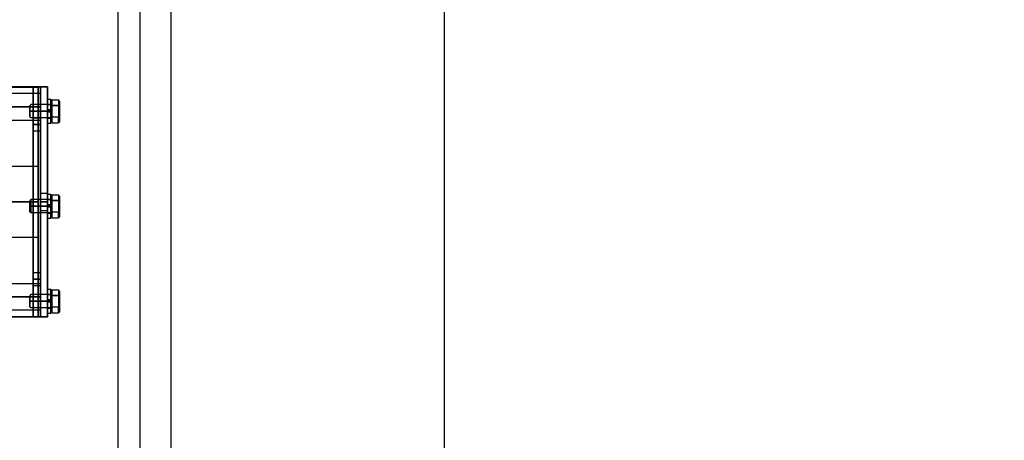
# Model space of a CAD drawing. Extents: x 1072 to 1544, y 277 to 860.
# Drawn here: x 1395 to 1423, y 403 to 415 of the extents above; entities that cross this region are included whole.
import ezdxf

# ---------------------------------------------------------------- set-up
doc = ezdxf.new("R2010")
doc.units = 0
doc.header["$LTSCALE"] = 40
doc.header["$MEASUREMENT"] = 0
doc.header["$PDMODE"] = 34
doc.layers.get('0').update_dxf_attribs({"linetype": 'CONTINUOUS'})
doc.layers.get('DEFPOINTS').update_dxf_attribs({"linetype": 'CONTINUOUS'})
for name, color, linetype in [('3D-OBJ', 7, 'CONTINUOUS'), ('Governor', 5, 'CONTINUOUS'), ('TOP-VIS', 7, 'CONTINUOUS')]:
    doc.layers.add(name, color=color, linetype=linetype)
doc.layers.add('Non Printing', color=190, linetype='CONTINUOUS', plot=False)
doc.styles.add('ROMANS', font='ROMANS.SHX')
doc.dimstyles.new('MEI_ROPED', dxfattribs={"dimtxt": 4.75, "dimasz": 5, "dimexe": 5, "dimexo": 1.625, "dimgap": 2.5, "dimtad": 0, "dimdec": 4, "dimzin": 3, "dimdsep": 46, "dimlunit": 4, "dimtxsty": 'ROMANS', "dimcen": 2.5, "dimadec": 0, "dimazin": 0, "dimtfac": 1, "dimtdec": 4, "dimtofl": 0, "dimtmove": 0, "dimatfit": 3, "dimfxl": 1, "dimfrac": 2, "dimtolj": 1, "dimtzin": 0, "dimarcsym": 0})

# ---------------------------------------------------------------- blocks, each defined once
blk = doc.blocks.new('*D23')
at = {"color": 0, "lineweight": -2, "ltscale": 0.25, "transparency": 16777216}
for p, q in [((1401.944, 490.888), (1409.384, 490.888)), ((1406.884, 488.388), (1406.884, 460.545)), ((1406.884, 389.388), (1406.884, 434.521)), ((1403.944, 386.888), (1409.384, 386.888))]:
    blk.add_line(p, q, dxfattribs=at)
at = {"color": 0, "ltscale": 0.25, "transparency": 16777216}
for points in [[(1406.468, 488.388), (1407.301, 488.388), (1406.884, 490.888)], [(1406.468, 389.388), (1407.301, 389.388), (1406.884, 386.888)]]:
    blk.add_solid(points, dxfattribs=at)
at = {"layer": 'DEFPOINTS', "color": 0, "ltscale": 0.25, "transparency": 16777216}
for p in [(1401.131, 490.888), (1403.131, 386.888), (1406.884, 386.888)]:
    blk.add_point(p, dxfattribs=at)
at = {"color": 0, "ltscale": 0.25, "transparency": 16777216, "insert": (1406.884, 447.533), "char_height": 2.375, "attachment_point": 5, "rotation": 90, "style": 'ROMANS'}
blk.add_mtext('\\A1;8\'-8"\\PINSIDE CLEAR', dxfattribs=at)
blk = doc.blocks.new('PFB Governor-flat-1')
at = {"layer": 'Governor', "color": 1, "flags": 128}
for points in [[(-0.057, -15.937), (0.143, -15.937), (3.866, -15.937), (4.066, -15.937), (-0.057, -15.937)], [(4.066, -16.125), (1.949, -16.125)], [(1.949, -16.875), (4.066, -16.875), (4.066, -16.87), (4.066, -16.857), (4.066, -16.834), (4.066, -16.803), (4.066, -16.765), (4.066, -16.72), (4.066, -16.67), (4.066, -16.616), (4.066, -16.559), (4.066, -16.5), (4.066, -16.441), (4.066, -16.384), (4.066, -16.33), (4.066, -16.28), (4.066, -16.235), (4.066, -16.197), (4.066, -16.166), (4.066, -16.143), (4.066, -16.13), (4.066, -16.125), (4.066, -16.13), (4.066, -16.143), (4.066, -16.166), (4.066, -16.197), (4.066, -16.235), (4.066, -16.28), (4.066, -16.33), (4.066, -16.384), (4.066, -16.441), (4.066, -16.5), (4.066, -16.559), (4.066, -16.616), (4.066, -16.67), (4.066, -16.72), (4.066, -16.765), (4.066, -16.803), (4.066, -16.834), (4.066, -16.857), (4.066, -16.87), (4.066, -16.875)], [(4.066, -15.937), (4.066, -22.437), (4.066, -15.937)], [(4.067, -15.937), (4.267, -15.937), (4.067, -15.937)], [(4.267, -15.937), (4.267, -22.437), (4.267, -15.937)], [(4.066, -17.187), (3.866, -17.187), (3.866, -17.162), (3.866, -17.093), (3.866, -17), (3.866, -16.906), (3.866, -16.838), (3.866, -16.812), (3.866, -16.838), (3.866, -16.906), (3.866, -17), (3.866, -17.093), (3.866, -17.162), (3.866, -17.187)], [(3.866, -16.812), (4.066, -16.812), (4.066, -16.838), (4.066, -16.906), (4.066, -17), (4.066, -17.093), (4.066, -17.162), (4.066, -17.187), (4.066, -17.162), (4.066, -17.093), (4.066, -17), (4.066, -16.906), (4.066, -16.838), (4.066, -16.812)], [(4.003, -18.188), (0.005, -18.188)], [(0.005, -20.187), (4.003, -20.187), (4.003, -20.179), (4.003, -20.153), (4.003, -20.111), (4.003, -20.053), (4.003, -19.981), (4.003, -19.894), (4.003, -19.796), (4.003, -19.687), (4.003, -19.57), (4.003, -19.446), (4.003, -19.318), (4.003, -19.187), (4.003, -19.057), (4.003, -18.929), (4.003, -18.805), (4.003, -18.687), (4.003, -18.579), (4.003, -18.48), (4.003, -18.394), (4.003, -18.321), (4.003, -18.264), (4.003, -18.222), (4.003, -18.196), (4.003, -18.188), (4.003, -18.196), (4.003, -18.222), (4.003, -18.264), (4.003, -18.321), (4.003, -18.394), (4.003, -18.48), (4.003, -18.579), (4.003, -18.687), (4.003, -18.805), (4.003, -18.929), (4.003, -19.057), (4.003, -19.187), (4.003, -19.318), (4.003, -19.446), (4.003, -19.57), (4.003, -19.687), (4.003, -19.796), (4.003, -19.894), (4.003, -19.981), (4.003, -20.053), (4.003, -20.111), (4.003, -20.153), (4.003, -20.179), (4.003, -20.187)], [(4.267, -19.437), (4.067, -19.437), (4.067, -19.418), (4.067, -19.364), (4.067, -19.283), (4.067, -19.187), (4.067, -19.092), (4.067, -19.01), (4.067, -18.956), (4.067, -18.937), (4.067, -18.956), (4.067, -19.01), (4.067, -19.092), (4.067, -19.187), (4.067, -19.283), (4.067, -19.364), (4.067, -19.418), (4.067, -19.437)], [(4.067, -18.937), (4.267, -18.937), (4.267, -18.956), (4.267, -19.01), (4.267, -19.092), (4.267, -19.187), (4.267, -19.283), (4.267, -19.364), (4.267, -19.418), (4.267, -19.437), (4.267, -19.418), (4.267, -19.364), (4.267, -19.283), (4.267, -19.187), (4.267, -19.092), (4.267, -19.01), (4.267, -18.956), (4.267, -18.937)], [(4.066, -21.562), (3.866, -21.562), (3.866, -21.537), (3.866, -21.468), (3.866, -21.375), (3.866, -21.281), (3.866, -21.212), (3.866, -21.187), (3.866, -21.212), (3.866, -21.281), (3.866, -21.375), (3.866, -21.468), (3.866, -21.537), (3.866, -21.562)], [(3.866, -21.187), (4.066, -21.187), (4.066, -21.212), (4.066, -21.281), (4.066, -21.375), (4.066, -21.468), (4.066, -21.537), (4.066, -21.562), (4.066, -21.537), (4.066, -21.468), (4.066, -21.375), (4.066, -21.281), (4.066, -21.212), (4.066, -21.187)], [(4.066, -22.25), (1.949, -22.25)], [(1.949, -21.5), (4.066, -21.5), (4.066, -21.505), (4.066, -21.518), (4.066, -21.541), (4.066, -21.572), (4.066, -21.61), (4.066, -21.655), (4.066, -21.705), (4.066, -21.759), (4.066, -21.816), (4.066, -21.875), (4.066, -21.934), (4.066, -21.991), (4.066, -22.045), (4.066, -22.095), (4.066, -22.14), (4.066, -22.178), (4.066, -22.209), (4.066, -22.232), (4.066, -22.245), (4.066, -22.25), (4.066, -22.245), (4.066, -22.232), (4.066, -22.209), (4.066, -22.178), (4.066, -22.14), (4.066, -22.095), (4.066, -22.045), (4.066, -21.991), (4.066, -21.934), (4.066, -21.875), (4.066, -21.816), (4.066, -21.759), (4.066, -21.705), (4.066, -21.655), (4.066, -21.61), (4.066, -21.572), (4.066, -21.541), (4.066, -21.518), (4.066, -21.505), (4.066, -21.5)]]:
    blk.add_lwpolyline(points, dxfattribs=at)
for points in [[(0.143, -22.437), (3.866, -22.437), (4.066, -22.437), (-0.057, -22.437), (-0.057, -15.937), (-0.057, -22.437)], [(3.866, -22.437), (3.866, -15.937)], [(4.267, -22.437), (4.067, -22.437), (4.067, -15.937), (4.067, -22.437)], [(4.066, -16.5), (1.949, -16.5)], [(4.066, -17), (3.866, -17)], [(4.003, -19.187), (0.005, -19.187)], [(4.267, -19.187), (4.067, -19.187)], [(4.066, -21.375), (3.866, -21.375)], [(4.066, -21.875), (1.949, -21.875)]]:
    blk.add_lwpolyline(points, close=True, dxfattribs=at)
at = {"layer": 'Non Printing', "flags": 128}
for points in [[(3.999, -22.437), (3.999, -22.437), (0.001, -22.437), (0.001, -15.937), (0.001, -22.437), (0.376, -22.437), (0.376, -15.937), (0.001, -15.937), (3.999, -15.937), (3.999, -15.937)], [(3.999, -15.937), (3.999, -22.437), (0.376, -22.437), (0.376, -15.937), (3.999, -15.937)], [(3.999, -15.937), (3.999, -22.437)]]:
    blk.add_lwpolyline(points, dxfattribs=at)
at = {"layer": 'TOP-VIS'}
for p, q in [((0, -15.938), (4, -15.938)), ((4, -15.938), (4, -22.438)), ((4, -22.438), (0, -22.438))]:
    blk.add_line(p, q, dxfattribs=at)
blk = doc.blocks.new('PFB Governor')
at = {"layer": '3D-OBJ', "flags": 128}
for points in [[(-218.295, -657.192), (-218.295, -657.19), (-218.295, -657.183), (-218.295, -657.172), (-218.295, -657.157), (-218.295, -657.137), (-218.295, -657.115), (-218.295, -657.09), (-218.295, -657.063), (-218.295, -657.034), (-218.295, -657.005), (-218.295, -656.976), (-218.295, -656.947), (-218.295, -656.92), (-218.295, -656.895), (-218.295, -656.872), (-218.295, -656.853), (-218.295, -656.838), (-218.295, -656.827), (-218.295, -656.82), (-218.295, -656.817), (-218.295, -656.82), (-218.295, -656.827), (-218.295, -656.838), (-218.295, -656.853), (-218.295, -656.872), (-218.295, -656.895), (-218.295, -656.92), (-218.295, -656.947), (-218.295, -656.976), (-218.295, -657.005), (-218.295, -657.034), (-218.295, -657.063), (-218.295, -657.09), (-218.295, -657.115), (-218.295, -657.137), (-218.295, -657.157), (-218.295, -657.172), (-218.295, -657.183), (-218.295, -657.19), (-218.295, -657.192), (-218.857, -657.192), (-218.888, -657.161), (-218.888, -657.159), (-218.888, -657.152), (-218.888, -657.14), (-218.888, -657.125), (-218.888, -657.105), (-218.888, -657.083), (-218.888, -657.058), (-218.888, -657.032), (-218.888, -657.005), (-218.888, -656.978), (-218.888, -656.951), (-218.888, -656.927), (-218.888, -656.904), (-218.888, -656.885), (-218.888, -656.87), (-218.888, -656.858), (-218.888, -656.851), (-218.888, -656.849), (-218.888, -656.851), (-218.888, -656.858), (-218.888, -656.87), (-218.888, -656.885), (-218.888, -656.904), (-218.888, -656.927), (-218.888, -656.951), (-218.888, -656.978), (-218.888, -657.005), (-218.888, -657.032), (-218.888, -657.058), (-218.888, -657.083), (-218.888, -657.105), (-218.888, -657.125), (-218.888, -657.14), (-218.888, -657.152), (-218.888, -657.159), (-218.888, -657.161)], [(-218.295, -656.817), (-218.857, -656.817), (-218.888, -656.849)], [(-218.295, -656.962), (-218.295, -656.962), (-218.295, -656.922), (-218.295, -656.883), (-218.295, -656.846), (-218.295, -656.812), (-218.295, -656.779), (-218.295, -656.751), (-218.295, -656.725), (-218.295, -656.704), (-218.295, -656.687), (-218.295, -656.675), (-218.295, -656.668), (-218.295, -656.665), (-218.295, -656.667), (-218.295, -656.674), (-218.295, -656.686), (-218.295, -656.702), (-218.295, -656.723), (-218.295, -656.748), (-218.295, -656.776), (-218.295, -656.808), (-218.295, -656.843), (-218.295, -656.879), (-218.295, -656.918), (-218.295, -656.958), (-218.295, -656.999), (-218.295, -657.039), (-218.295, -657.08), (-218.295, -657.119), (-218.295, -657.156), (-218.295, -657.192), (-218.295, -657.224), (-218.295, -657.254), (-218.295, -657.28), (-218.295, -657.302), (-218.295, -657.319), (-218.295, -657.333), (-218.295, -657.341), (-218.295, -657.345), (-218.295, -657.343), (-218.295, -657.337), (-218.295, -657.327), (-218.295, -657.311), (-218.295, -657.291), (-218.295, -657.267), (-218.295, -657.24), (-218.295, -657.208), (-218.295, -657.174), (-218.295, -657.138), (-218.295, -657.1), (-218.295, -657.06), (-218.295, -657.019), (-218.389, -657.019), (-218.389, -657.049), (-218.389, -657.078), (-218.389, -657.105), (-218.389, -657.13), (-218.389, -657.151), (-218.389, -657.169), (-218.389, -657.183), (-218.389, -657.192), (-218.389, -657.197), (-218.389, -657.192), (-218.389, -657.183), (-218.389, -657.169), (-218.389, -657.151), (-218.389, -657.13), (-218.389, -657.105), (-218.389, -657.078), (-218.389, -657.049), (-218.389, -657.019), (-218.389, -656.989), (-218.389, -656.959), (-218.389, -656.93), (-218.389, -656.903), (-218.389, -656.879), (-218.389, -656.858), (-218.389, -656.84), (-218.389, -656.826), (-218.389, -656.817), (-218.389, -656.813), (-218.389, -656.813), (-218.389, -656.818), (-218.389, -656.828), (-218.389, -656.842), (-218.389, -656.86), (-218.389, -656.882), (-218.389, -656.906), (-218.389, -656.933), (-218.389, -656.962), (-218.295, -656.962), (-218.295, -656.933), (-218.295, -656.906), (-218.295, -656.882), (-218.295, -656.86), (-218.295, -656.842), (-218.295, -656.828), (-218.295, -656.818), (-218.295, -656.813), (-218.295, -656.813), (-218.295, -656.817), (-218.295, -656.826), (-218.295, -656.84), (-218.295, -656.858), (-218.295, -656.879), (-218.295, -656.903), (-218.295, -656.93), (-218.295, -656.959), (-218.295, -656.989), (-218.295, -657.019), (-218.295, -657.049), (-218.295, -657.078), (-218.295, -657.105), (-218.295, -657.13), (-218.295, -657.151), (-218.295, -657.169), (-218.295, -657.183), (-218.295, -657.192), (-218.295, -657.197), (-218.295, -657.192), (-218.295, -657.183), (-218.295, -657.169), (-218.295, -657.151), (-218.295, -657.13), (-218.295, -657.105), (-218.295, -657.078), (-218.295, -657.049), (-218.295, -657.019), (-218.295, -657.019)], [(-218.295, -656.962), (-218.389, -656.962), (-218.389, -656.922), (-218.389, -656.883), (-218.389, -656.846), (-218.389, -656.812), (-218.389, -656.779), (-218.389, -656.751), (-218.389, -656.725), (-218.389, -656.704), (-218.389, -656.687), (-218.389, -656.675), (-218.389, -656.668), (-218.389, -656.665), (-218.389, -656.667), (-218.389, -656.674), (-218.389, -656.686), (-218.389, -656.702), (-218.389, -656.723), (-218.389, -656.748), (-218.389, -656.776), (-218.389, -656.808), (-218.389, -656.843), (-218.389, -656.879), (-218.389, -656.918), (-218.389, -656.958), (-218.389, -656.999), (-218.389, -657.039), (-218.389, -657.08), (-218.389, -657.119), (-218.389, -657.156), (-218.389, -657.192), (-218.389, -657.224), (-218.389, -657.254), (-218.389, -657.28), (-218.389, -657.302), (-218.389, -657.319), (-218.389, -657.333), (-218.389, -657.341), (-218.389, -657.345), (-218.389, -657.343), (-218.389, -657.337), (-218.389, -657.327), (-218.389, -657.311), (-218.389, -657.291), (-218.389, -657.267), (-218.389, -657.24), (-218.389, -657.208), (-218.389, -657.174), (-218.389, -657.138), (-218.389, -657.1), (-218.389, -657.06), (-218.389, -657.019), (-218.295, -657.019)], [(-218.389, -656.665), (-218.295, -656.665)], [(-218.389, -656.813), (-218.295, -656.813)], [(-218.295, -656.716), (-218.264, -656.68), (-218.264, -656.843), (-218.076, -656.843), (-218.076, -657.167)], [(-218.045, -656.716), (-218.076, -656.68), (-218.076, -656.843), (-218.264, -656.843), (-218.264, -656.68), (-218.076, -656.68), (-218.076, -656.843), (-218.045, -656.861), (-218.076, -656.843), (-218.076, -657.167), (-218.264, -657.167), (-218.264, -656.843), (-218.264, -657.167), (-218.295, -657.149), (-218.264, -657.167), (-218.264, -657.33), (-218.295, -657.294)], [(-218.295, -656.861), (-218.295, -657.149), (-218.295, -657.294), (-218.295, -657.149), (-218.295, -656.861), (-218.295, -656.716), (-218.295, -656.861)], [(-218.295, -656.804), (-218.295, -656.806), (-218.295, -656.813), (-218.295, -656.824), (-218.295, -656.84), (-218.295, -656.859), (-218.295, -656.881), (-218.295, -656.906), (-218.295, -656.933), (-218.295, -656.962), (-218.295, -656.991), (-218.295, -657.021), (-218.295, -657.049), (-218.295, -657.076), (-218.295, -657.102), (-218.295, -657.124), (-218.295, -657.143), (-218.295, -657.158), (-218.295, -657.17), (-218.295, -657.176), (-218.295, -657.179), (-218.295, -657.176), (-218.295, -657.17), (-218.295, -657.158), (-218.295, -657.143), (-218.295, -657.124), (-218.295, -657.102), (-218.295, -657.076), (-218.295, -657.049), (-218.295, -657.021), (-218.295, -656.991), (-218.295, -656.962), (-218.295, -656.933), (-218.295, -656.906), (-218.295, -656.881), (-218.295, -656.859), (-218.295, -656.84), (-218.295, -656.824), (-218.295, -656.813), (-218.295, -656.806), (-218.295, -656.804)], [(-218.045, -656.716), (-218.045, -656.861), (-218.045, -656.716)], [(-218.045, -656.861), (-218.045, -657.149), (-218.045, -657.294), (-218.045, -657.149), (-218.045, -656.861)], [(-218.389, -657.019), (-218.295, -657.019)], [(-218.389, -657.019), (-218.295, -657.019)], [(-218.389, -657.197), (-218.295, -657.197)], [(-218.389, -657.345), (-218.295, -657.345)], [(-218.045, -657.294), (-218.076, -657.33), (-218.076, -657.167), (-218.264, -657.167), (-218.264, -657.33), (-218.076, -657.33), (-218.076, -657.167)], [(-218.295, -659.65), (-218.295, -659.65), (-218.295, -659.61), (-218.295, -659.571), (-218.295, -659.534), (-218.295, -659.499), (-218.295, -659.467), (-218.295, -659.438), (-218.295, -659.413), (-218.295, -659.392), (-218.295, -659.375), (-218.295, -659.363), (-218.295, -659.355), (-218.295, -659.352), (-218.295, -659.355), (-218.295, -659.362), (-218.295, -659.373), (-218.295, -659.39), (-218.295, -659.41), (-218.295, -659.435), (-218.295, -659.464), (-218.295, -659.495), (-218.295, -659.53), (-218.295, -659.567), (-218.295, -659.606), (-218.295, -659.646), (-218.295, -659.686), (-218.295, -659.727), (-218.295, -659.767), (-218.295, -659.806), (-218.295, -659.844), (-218.295, -659.879), (-218.295, -659.912), (-218.295, -659.941), (-218.295, -659.967), (-218.295, -659.989), (-218.295, -660.007), (-218.295, -660.02), (-218.295, -660.029), (-218.295, -660.032), (-218.295, -660.031), (-218.295, -660.025), (-218.295, -660.014), (-218.295, -659.999), (-218.295, -659.979), (-218.295, -659.955), (-218.295, -659.927), (-218.295, -659.896), (-218.295, -659.862), (-218.295, -659.825), (-218.295, -659.787), (-218.295, -659.747), (-218.295, -659.707), (-218.389, -659.707), (-218.389, -659.737), (-218.389, -659.765), (-218.389, -659.793), (-218.389, -659.817), (-218.389, -659.839), (-218.389, -659.856), (-218.389, -659.87), (-218.389, -659.88), (-218.389, -659.884), (-218.389, -659.88), (-218.389, -659.87), (-218.389, -659.856), (-218.389, -659.838), (-218.389, -659.817), (-218.389, -659.792), (-218.389, -659.765), (-218.389, -659.737), (-218.389, -659.707), (-218.389, -659.676), (-218.389, -659.646), (-218.389, -659.618), (-218.389, -659.591), (-218.389, -659.566), (-218.389, -659.545), (-218.389, -659.528), (-218.389, -659.514), (-218.389, -659.505), (-218.389, -659.5), (-218.389, -659.501), (-218.389, -659.506), (-218.389, -659.515), (-218.389, -659.529), (-218.389, -659.547), (-218.389, -659.569), (-218.389, -659.594), (-218.389, -659.621), (-218.389, -659.65), (-218.295, -659.65), (-218.295, -659.621), (-218.295, -659.594), (-218.295, -659.569), (-218.295, -659.547), (-218.295, -659.529), (-218.295, -659.515), (-218.295, -659.506), (-218.295, -659.501), (-218.295, -659.5), (-218.295, -659.505), (-218.295, -659.514), (-218.295, -659.528), (-218.295, -659.545), (-218.295, -659.566), (-218.295, -659.591), (-218.295, -659.618), (-218.295, -659.646), (-218.295, -659.676), (-218.295, -659.707), (-218.295, -659.737), (-218.295, -659.765), (-218.295, -659.792), (-218.295, -659.817), (-218.295, -659.838), (-218.295, -659.856), (-218.295, -659.87), (-218.295, -659.88), (-218.295, -659.884), (-218.295, -659.88), (-218.295, -659.87), (-218.295, -659.856), (-218.295, -659.839), (-218.295, -659.817), (-218.295, -659.793), (-218.295, -659.765), (-218.295, -659.737), (-218.295, -659.707), (-218.295, -659.707)], [(-218.295, -659.65), (-218.389, -659.65), (-218.389, -659.61), (-218.389, -659.571), (-218.389, -659.534), (-218.389, -659.499), (-218.389, -659.467), (-218.389, -659.438), (-218.389, -659.413), (-218.389, -659.392), (-218.389, -659.375), (-218.389, -659.363), (-218.389, -659.355), (-218.389, -659.352), (-218.389, -659.355), (-218.389, -659.362), (-218.389, -659.373), (-218.389, -659.39), (-218.389, -659.41), (-218.389, -659.435), (-218.389, -659.464), (-218.389, -659.495), (-218.389, -659.53), (-218.389, -659.567), (-218.389, -659.606), (-218.389, -659.646), (-218.389, -659.686), (-218.389, -659.727), (-218.389, -659.767), (-218.389, -659.806), (-218.389, -659.844), (-218.389, -659.879), (-218.389, -659.912), (-218.389, -659.941), (-218.389, -659.967), (-218.389, -659.989), (-218.389, -660.007), (-218.389, -660.02), (-218.389, -660.029), (-218.389, -660.032), (-218.389, -660.031), (-218.389, -660.025), (-218.389, -660.014), (-218.389, -659.999), (-218.389, -659.979), (-218.389, -659.955), (-218.389, -659.927), (-218.389, -659.896), (-218.389, -659.862), (-218.389, -659.825), (-218.389, -659.787), (-218.389, -659.747), (-218.389, -659.707), (-218.295, -659.707)], [(-218.389, -659.353), (-218.295, -659.353)], [(-218.295, -659.404), (-218.264, -659.368), (-218.264, -659.53), (-218.076, -659.53), (-218.076, -659.855)], [(-218.045, -659.404), (-218.076, -659.368), (-218.076, -659.53), (-218.264, -659.53), (-218.264, -659.368), (-218.076, -659.368), (-218.076, -659.53), (-218.045, -659.548), (-218.076, -659.53), (-218.076, -659.855), (-218.264, -659.855), (-218.264, -659.53), (-218.264, -659.855), (-218.295, -659.837), (-218.264, -659.855), (-218.264, -660.017), (-218.295, -659.981)], [(-218.295, -659.88), (-218.295, -659.878), (-218.295, -659.871), (-218.295, -659.859), (-218.295, -659.844), (-218.295, -659.825), (-218.295, -659.803), (-218.295, -659.777), (-218.295, -659.75), (-218.295, -659.722), (-218.295, -659.692), (-218.295, -659.663), (-218.295, -659.634), (-218.295, -659.607), (-218.295, -659.582), (-218.295, -659.56), (-218.295, -659.541), (-218.295, -659.525), (-218.295, -659.514), (-218.295, -659.507), (-218.295, -659.505), (-218.295, -659.507), (-218.295, -659.514), (-218.295, -659.525), (-218.295, -659.541), (-218.295, -659.56), (-218.295, -659.582), (-218.295, -659.607), (-218.295, -659.634), (-218.295, -659.663), (-218.295, -659.692), (-218.295, -659.722), (-218.295, -659.75), (-218.295, -659.777), (-218.295, -659.803), (-218.295, -659.825), (-218.295, -659.844), (-218.295, -659.859), (-218.295, -659.871), (-218.295, -659.878), (-218.295, -659.88), (-218.857, -659.88), (-218.888, -659.849), (-218.888, -659.846), (-218.888, -659.839), (-218.888, -659.828), (-218.888, -659.812), (-218.888, -659.793), (-218.888, -659.771), (-218.888, -659.746), (-218.888, -659.72), (-218.888, -659.692), (-218.888, -659.665), (-218.888, -659.639), (-218.888, -659.614), (-218.888, -659.592), (-218.888, -659.573), (-218.888, -659.557), (-218.888, -659.546), (-218.888, -659.539), (-218.888, -659.536), (-218.888, -659.539), (-218.888, -659.546), (-218.888, -659.557), (-218.888, -659.573), (-218.888, -659.592), (-218.888, -659.614), (-218.888, -659.639), (-218.888, -659.665), (-218.888, -659.692), (-218.888, -659.72), (-218.888, -659.746), (-218.888, -659.771), (-218.888, -659.793), (-218.888, -659.812), (-218.888, -659.828), (-218.888, -659.839), (-218.888, -659.846), (-218.888, -659.849)], [(-218.295, -659.505), (-218.857, -659.505), (-218.888, -659.536)], [(-218.857, -659.505), (-218.857, -659.507), (-218.857, -659.514), (-218.857, -659.525), (-218.857, -659.541), (-218.857, -659.56), (-218.857, -659.582), (-218.857, -659.607), (-218.857, -659.634), (-218.857, -659.663), (-218.857, -659.692), (-218.857, -659.722), (-218.857, -659.75), (-218.857, -659.777), (-218.857, -659.803), (-218.857, -659.825), (-218.857, -659.844), (-218.857, -659.859), (-218.857, -659.871), (-218.857, -659.878), (-218.857, -659.88), (-218.857, -659.878), (-218.857, -659.871), (-218.857, -659.859), (-218.857, -659.844), (-218.857, -659.825), (-218.857, -659.803), (-218.857, -659.777), (-218.857, -659.75), (-218.857, -659.722), (-218.857, -659.692), (-218.857, -659.663), (-218.857, -659.634), (-218.857, -659.607), (-218.857, -659.582), (-218.857, -659.56), (-218.857, -659.541), (-218.857, -659.525), (-218.857, -659.514), (-218.857, -659.507), (-218.857, -659.505)], [(-218.389, -659.5), (-218.295, -659.5)], [(-218.295, -659.548), (-218.295, -659.837), (-218.295, -659.981), (-218.295, -659.837), (-218.295, -659.548), (-218.295, -659.404), (-218.295, -659.548)], [(-218.045, -659.404), (-218.045, -659.548), (-218.045, -659.404)], [(-218.045, -659.548), (-218.045, -659.837), (-218.045, -659.981), (-218.045, -659.837), (-218.045, -659.548)], [(-218.389, -659.707), (-218.295, -659.707)], [(-218.389, -659.707), (-218.295, -659.707)], [(-218.389, -659.884), (-218.295, -659.884)], [(-218.045, -659.981), (-218.076, -660.017), (-218.076, -659.855), (-218.264, -659.855), (-218.264, -660.017), (-218.076, -660.017), (-218.076, -659.855)], [(-218.389, -660.032), (-218.295, -660.032)], [(-218.295, -662.337), (-218.295, -662.337), (-218.295, -662.297), (-218.295, -662.258), (-218.295, -662.221), (-218.295, -662.187), (-218.295, -662.154), (-218.295, -662.126), (-218.295, -662.1), (-218.295, -662.079), (-218.295, -662.062), (-218.295, -662.05), (-218.295, -662.043), (-218.295, -662.04), (-218.295, -662.042), (-218.295, -662.049), (-218.295, -662.061), (-218.295, -662.077), (-218.295, -662.098), (-218.295, -662.123), (-218.295, -662.151), (-218.295, -662.183), (-218.295, -662.218), (-218.295, -662.254), (-218.295, -662.293), (-218.295, -662.333), (-218.295, -662.374), (-218.295, -662.414), (-218.295, -662.455), (-218.295, -662.494), (-218.295, -662.531), (-218.295, -662.567), (-218.295, -662.599), (-218.295, -662.629), (-218.295, -662.655), (-218.295, -662.677), (-218.295, -662.694), (-218.295, -662.708), (-218.295, -662.716), (-218.295, -662.72), (-218.295, -662.718), (-218.295, -662.712), (-218.295, -662.702), (-218.295, -662.686), (-218.295, -662.666), (-218.295, -662.642), (-218.295, -662.615), (-218.295, -662.583), (-218.295, -662.549), (-218.295, -662.513), (-218.295, -662.475), (-218.295, -662.435), (-218.295, -662.394), (-218.389, -662.394), (-218.389, -662.424), (-218.389, -662.453), (-218.389, -662.48), (-218.389, -662.505), (-218.389, -662.526), (-218.389, -662.544), (-218.389, -662.558), (-218.389, -662.567), (-218.389, -662.572), (-218.389, -662.567), (-218.389, -662.558), (-218.389, -662.544), (-218.389, -662.526), (-218.389, -662.505), (-218.389, -662.48), (-218.389, -662.453), (-218.389, -662.424), (-218.389, -662.394), (-218.389, -662.364), (-218.389, -662.334), (-218.389, -662.305), (-218.389, -662.278), (-218.389, -662.254), (-218.389, -662.233), (-218.389, -662.215), (-218.389, -662.201), (-218.389, -662.192), (-218.389, -662.188), (-218.389, -662.188), (-218.389, -662.193), (-218.389, -662.203), (-218.389, -662.217), (-218.389, -662.235), (-218.389, -662.257), (-218.389, -662.281), (-218.389, -662.308), (-218.389, -662.337), (-218.295, -662.337), (-218.295, -662.308), (-218.295, -662.281), (-218.295, -662.257), (-218.295, -662.235), (-218.295, -662.217), (-218.295, -662.203), (-218.295, -662.193), (-218.295, -662.188), (-218.295, -662.188), (-218.295, -662.192), (-218.295, -662.201), (-218.295, -662.215), (-218.295, -662.233), (-218.295, -662.254), (-218.295, -662.278), (-218.295, -662.305), (-218.295, -662.334), (-218.295, -662.364), (-218.295, -662.394), (-218.295, -662.424), (-218.295, -662.453), (-218.295, -662.48), (-218.295, -662.505), (-218.295, -662.526), (-218.295, -662.544), (-218.295, -662.558), (-218.295, -662.567), (-218.295, -662.572), (-218.295, -662.567), (-218.295, -662.558), (-218.295, -662.544), (-218.295, -662.526), (-218.295, -662.505), (-218.295, -662.48), (-218.295, -662.453), (-218.295, -662.424), (-218.295, -662.394), (-218.295, -662.394)], [(-218.295, -662.337), (-218.389, -662.337), (-218.389, -662.297), (-218.389, -662.258), (-218.389, -662.221), (-218.389, -662.187), (-218.389, -662.154), (-218.389, -662.126), (-218.389, -662.1), (-218.389, -662.079), (-218.389, -662.062), (-218.389, -662.05), (-218.389, -662.043), (-218.389, -662.04), (-218.389, -662.042), (-218.389, -662.049), (-218.389, -662.061), (-218.389, -662.077), (-218.389, -662.098), (-218.389, -662.123), (-218.389, -662.151), (-218.389, -662.183), (-218.389, -662.218), (-218.389, -662.254), (-218.389, -662.293), (-218.389, -662.333), (-218.389, -662.374), (-218.389, -662.414), (-218.389, -662.455), (-218.389, -662.494), (-218.389, -662.531), (-218.389, -662.567), (-218.389, -662.599), (-218.389, -662.629), (-218.389, -662.655), (-218.389, -662.677), (-218.389, -662.694), (-218.389, -662.708), (-218.389, -662.716), (-218.389, -662.72), (-218.389, -662.718), (-218.389, -662.712), (-218.389, -662.702), (-218.389, -662.686), (-218.389, -662.666), (-218.389, -662.642), (-218.389, -662.615), (-218.389, -662.583), (-218.389, -662.549), (-218.389, -662.513), (-218.389, -662.475), (-218.389, -662.435), (-218.389, -662.394), (-218.295, -662.394)], [(-218.389, -662.04), (-218.295, -662.04)], [(-218.295, -662.091), (-218.264, -662.055), (-218.264, -662.218), (-218.076, -662.218), (-218.076, -662.542)], [(-218.045, -662.091), (-218.076, -662.055), (-218.076, -662.218), (-218.264, -662.218), (-218.264, -662.055), (-218.076, -662.055), (-218.076, -662.218), (-218.045, -662.236), (-218.076, -662.218), (-218.076, -662.542), (-218.264, -662.542), (-218.264, -662.218), (-218.264, -662.542), (-218.295, -662.524), (-218.264, -662.542), (-218.264, -662.705), (-218.295, -662.669)], [(-218.295, -662.236), (-218.295, -662.524), (-218.295, -662.669), (-218.295, -662.524), (-218.295, -662.236), (-218.295, -662.091), (-218.295, -662.236)], [(-218.295, -662.179), (-218.295, -662.181), (-218.295, -662.188), (-218.295, -662.199), (-218.295, -662.215), (-218.295, -662.234), (-218.295, -662.256), (-218.295, -662.281), (-218.295, -662.308), (-218.295, -662.337), (-218.295, -662.366), (-218.295, -662.396), (-218.295, -662.424), (-218.295, -662.451), (-218.295, -662.477), (-218.295, -662.499), (-218.295, -662.518), (-218.295, -662.533), (-218.295, -662.545), (-218.295, -662.551), (-218.295, -662.554), (-218.295, -662.551), (-218.295, -662.545), (-218.295, -662.533), (-218.295, -662.518), (-218.295, -662.499), (-218.295, -662.477), (-218.295, -662.451), (-218.295, -662.424), (-218.295, -662.396), (-218.295, -662.366), (-218.295, -662.337), (-218.295, -662.308), (-218.295, -662.281), (-218.295, -662.256), (-218.295, -662.234), (-218.295, -662.215), (-218.295, -662.199), (-218.295, -662.188), (-218.295, -662.181), (-218.295, -662.179)], [(-218.045, -662.091), (-218.045, -662.236), (-218.045, -662.091)], [(-218.295, -662.567), (-218.295, -662.565), (-218.295, -662.558), (-218.295, -662.547), (-218.295, -662.532), (-218.295, -662.512), (-218.295, -662.49), (-218.295, -662.465), (-218.295, -662.438), (-218.295, -662.409), (-218.295, -662.38), (-218.295, -662.351), (-218.295, -662.322), (-218.295, -662.295), (-218.295, -662.27), (-218.295, -662.247), (-218.295, -662.228), (-218.295, -662.213), (-218.295, -662.202), (-218.295, -662.195), (-218.295, -662.192), (-218.295, -662.195), (-218.295, -662.202), (-218.295, -662.213), (-218.295, -662.228), (-218.295, -662.247), (-218.295, -662.27), (-218.295, -662.295), (-218.295, -662.322), (-218.295, -662.351), (-218.295, -662.38), (-218.295, -662.409), (-218.295, -662.438), (-218.295, -662.465), (-218.295, -662.49), (-218.295, -662.512), (-218.295, -662.532), (-218.295, -662.547), (-218.295, -662.558), (-218.295, -662.565), (-218.295, -662.567), (-218.857, -662.567), (-218.888, -662.536), (-218.888, -662.534), (-218.888, -662.527), (-218.888, -662.515), (-218.888, -662.5), (-218.888, -662.48), (-218.888, -662.458), (-218.888, -662.433), (-218.888, -662.407), (-218.888, -662.38), (-218.888, -662.353), (-218.888, -662.326), (-218.888, -662.302), (-218.888, -662.279), (-218.888, -662.26), (-218.888, -662.245), (-218.888, -662.233), (-218.888, -662.226), (-218.888, -662.224), (-218.888, -662.226), (-218.888, -662.233), (-218.888, -662.245), (-218.888, -662.26), (-218.888, -662.279), (-218.888, -662.302), (-218.888, -662.326), (-218.888, -662.353), (-218.888, -662.38), (-218.888, -662.407), (-218.888, -662.433), (-218.888, -662.458), (-218.888, -662.48), (-218.888, -662.5), (-218.888, -662.515), (-218.888, -662.527), (-218.888, -662.534), (-218.888, -662.536)], [(-218.295, -662.192), (-218.857, -662.192), (-218.888, -662.224)], [(-218.389, -662.188), (-218.295, -662.188)], [(-218.389, -662.394), (-218.295, -662.394)], [(-218.389, -662.394), (-218.295, -662.394)], [(-218.045, -662.236), (-218.045, -662.524), (-218.045, -662.669), (-218.045, -662.524), (-218.045, -662.236)], [(-218.389, -662.572), (-218.295, -662.572)], [(-218.389, -662.72), (-218.295, -662.72)], [(-218.045, -662.669), (-218.076, -662.705), (-218.076, -662.542), (-218.264, -662.542), (-218.264, -662.705), (-218.076, -662.705), (-218.076, -662.542)]]:
    blk.add_lwpolyline(points, dxfattribs=at)
for points in [[(-218.264, -656.843), (-218.295, -656.861)], [(-218.857, -657.005), (-218.295, -657.005)], [(-218.326, -656.991), (-218.295, -656.991)], [(-218.045, -657.149), (-218.076, -657.167)], [(-218.264, -659.53), (-218.295, -659.548)], [(-218.888, -659.692), (-218.857, -659.692)], [(-218.857, -659.692), (-218.295, -659.692)], [(-218.045, -659.837), (-218.076, -659.855)], [(-218.857, -662.38), (-218.295, -662.38)], [(-218.326, -662.366), (-218.295, -662.366)], [(-218.264, -662.218), (-218.295, -662.236)], [(-218.045, -662.524), (-218.076, -662.542)]]:
    blk.add_lwpolyline(points, close=True, dxfattribs=at)
blk.add_blockref('PFB Governor-flat-1', (-222.655, -640.38))

msp = doc.modelspace()

# ---------------------------------------------------------------- hatches: boundary and pattern name
h = msp.add_hatch()
h.set_pattern_fill('ANSI37', color=256, scale=30, style=0)
h.paths.add_polyline_path([(1398.7503, 512.55403), (1398.39746, 512.98115), (1398.75909, 513.90111), (1399.10157, 514.32824), (1398.7503, 515.14963), (1398.81605, 515.5439), (1399.13144, 515.84333), (1399.13144, 516.05732), (1398.6152, 516.38849), (1376.63144, 516.38849), (1376.63144, 425.88849), (1384.63144, 425.88849), (1384.63144, 508.38849), (1398.6152, 508.38849), (1398.75681, 509.10417), (1398.46321, 509.76128), (1398.84893, 510.35269), (1398.75909, 510.84552), (1399.26595, 511.33836), (1398.69334, 511.96262)])
h.paths.add_polyline_path([(1384.41269, 449.38849, -1), (1383.85019, 449.38849, -1)], flags=16)
h.paths.add_polyline_path([(1384.63144, 425.88849), (1376.63144, 425.88849), (1376.63144, 421.88849), (1384.63144, 421.88849)])
h.paths.add_polyline_path([(1384.63144, 385.76349), (1384.63144, 397.88849), (1376.63144, 397.88849), (1376.63144, 361.38849), (1398.6152, 361.38849), (1396.76595, 361.80595), (1398.81605, 362.23307), (1398.7503, 362.62734), (1396.60157, 363.44874), (1398.75909, 363.87586), (1396.89746, 364.79583), (1398.7503, 365.22295), (1398.69334, 365.81436), (1396.76595, 366.43862), (1398.75909, 366.93145), (1398.84893, 367.42429), (1396.96321, 368.0157), (1398.75681, 368.67281), (1398.6152, 369.38849), (1387.63144, 369.38849), (1384.63144, 369.38849)])
h.paths.add_polyline_path([(1490.63144, 425.88849), (1482.63144, 425.88849), (1482.63144, 369.38849), (1463.63144, 369.38849), (1463.32317, 368.67281), (1463.78343, 368.0157), (1463.35604, 367.42429), (1463.48755, 366.93145), (1463.98069, 366.43862), (1463.5533, 365.81436), (1463.45467, 365.22295), (1463.84918, 364.79583), (1463.48755, 363.87586), (1464.14507, 363.44874), (1463.45467, 362.62734), (1463.38892, 362.23307), (1463.98069, 361.80595), (1463.63144, 361.38849), (1490.63144, 361.38849)])
h.paths.add_polyline_path([(1490.63144, 516.38849), (1463.63144, 516.38849), (1463.98069, 515.97103), (1463.38892, 515.5439), (1463.45467, 515.14963), (1464.14507, 514.32824), (1463.48755, 513.90111), (1463.84918, 512.98115), (1463.45467, 512.55403), (1463.5533, 511.96262), (1463.98069, 511.33836), (1463.48755, 510.84552), (1463.35604, 510.35269), (1463.78343, 509.76128), (1463.32317, 509.10417), (1463.63144, 508.38849), (1480.63144, 508.38849), (1482.63144, 508.38849), (1482.63144, 425.88849), (1490.63144, 425.88849)])
h.paths.add_polyline_path([(1398.18077, 361.80595), (1398.81605, 362.23307), (1396.76595, 361.80595), (1398.6152, 361.38849)])
h.paths.add_polyline_path([(1398.18077, 366.43862), (1398.75909, 366.93145), (1396.76595, 366.43862), (1398.69334, 365.81436)])
h.paths.add_polyline_path([(1398.31227, 364.79583), (1398.75909, 363.87586), (1396.89746, 364.79583), (1398.7503, 365.22295)])
h.paths.add_polyline_path([(1398.01639, 363.44874), (1398.75909, 363.87586), (1396.60157, 363.44874), (1398.7503, 362.62734)])
h.paths.add_polyline_path([(1398.84893, 367.42429), (1398.37803, 368.0157), (1398.75681, 368.67281), (1396.96321, 368.0157)])

# ---------------------------------------------------------------- linework, layer by layer
at = {"ltscale": 0.25}
for p, q in [((1398.25644, 490.88849), (1398.25644, 386.88849)), ((1399.13144, 490.88849), (1399.13144, 386.88849))]:
    msp.add_line(p, q, dxfattribs=at)
msp.add_lwpolyline([(1469.63144, 489.87849), (1469.63144, 500.63849), (1397.63144, 500.63849), (1397.63144, 377.13849), (1469.63144, 377.13849), (1469.63144, 387.64849)], dxfattribs=at)

# ---------------------------------------------------------------- block references
msp.add_blockref('PFB Governor', (1614.02751, 1069.39341))

# ---------------------------------------------------------------- dimensions: what is measured, and where the dimension line sits
at = {"color": 1, "ltscale": 0.25}
dim = msp.add_linear_dim(base=(1406.88449, 386.88849), p1=(1401.13144, 490.88849), p2=(1403.13144, 386.88849), angle=90, text='<>\\PINSIDE CLEAR', dimstyle='MEI_ROPED', override={"dimscale": 0.5}, dxfattribs=at)
dim.commit()
dim.dimension.update_dxf_attribs({"geometry": '*D23', "text_midpoint": (1406.88449, 447.53339), "dimtype": 160})

doc.saveas('drawing.dxf')
